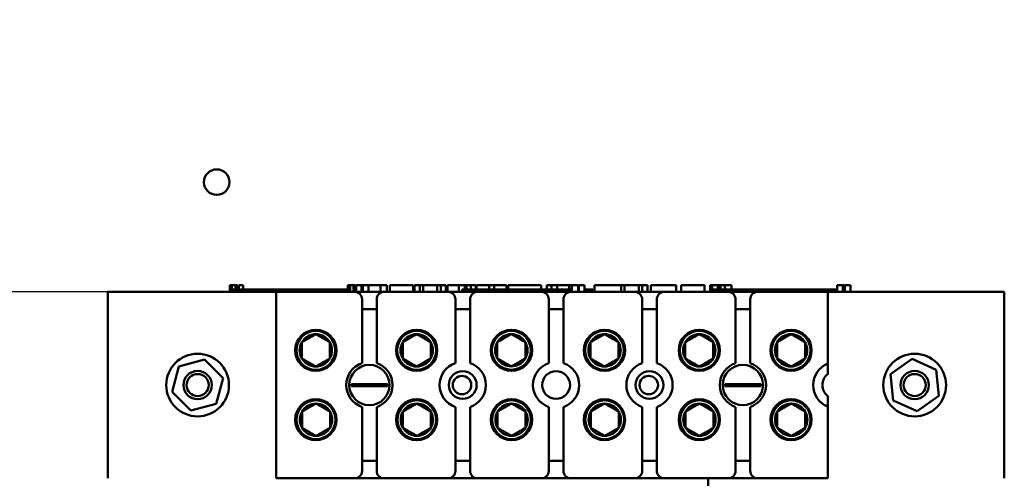
# Model space of a CAD drawing. Units: inches. Extents: x 0.05 to 2.15, y 0.02 to 1.67.
# Drawn here: x 0.84 to 1.06, y 0.75 to 0.85 of the extents above; entities that cross this region are included whole.
import ezdxf

# ---------------------------------------------------------------- set-up
doc = ezdxf.new("R2010")
doc.units = ezdxf.units.IN
doc.header["$LTSCALE"] = 0.1
doc.header["$MEASUREMENT"] = 0
doc.layers.add('Dimension (ANSI)', color=7, linetype='Continuous', lineweight=25)
doc.layers.add('Visible (ANSI)', color=7, linetype='Continuous', lineweight=50)
doc.styles.add('Note Text (ANSI)', font='tahoma.ttf')
doc.dimstyles.new('Default (ANSI)', dxfattribs={"dimscale": 0.1, "dimtxt": 0.1200000047683716, "dimasz": 0.0984251946210861, "dimexe": 0.125, "dimexo": 0.0625, "dimgap": 0.031496062992126, "dimtad": 0, "dimtih": 1, "dimtoh": 1, "dimrnd": 1e-08, "dimzin": 4, "dimdsep": 46, "dimtxsty": 'Note Text (ANSI)', "dimcen": 0.09, "dimdle": 0.3937007874015748, "dimclrd": 256, "dimclre": 256, "dimclrt": 256, "dimadec": 0, "dimazin": 1, "dimtfac": 1, "dimtofl": 0, "dimtmove": 0, "dimatfit": 3, "dimfxl": 1, "dimtolj": 1, "dimtzin": 4, "dimlwd": -1, "dimlwe": -1, "dimarcsym": 0})

# ---------------------------------------------------------------- blocks, each defined once
blk = doc.blocks.new('*D44')
at = {"layer": 'Defpoints', "color": 0, "transparency": 16777216}
for p in [(0.7015058203070785, 0.9983239353536982), (0.7881199935354255, 0.9983239353536983), (0.9459866602020923, 0.7901572686870963)]:
    blk.add_point(p, dxfattribs=at)
at = {"layer": 'Dimension (ANSI)', "transparency": 16777216}
for p, q in [((0.7818699935354255, 0.9983239353536983), (0.6890058203070786, 0.9983239353536982)), ((0.7015058203070785, 0.9884814158915896), (0.7015058203070785, 0.9036400406296571)), ((0.7015058203070785, 0.7999997881492048), (0.7015058203070785, 0.884841163411137)), ((0.9397366602020923, 0.7901572686870963), (0.6890058203070785, 0.7901572686870963))]:
    blk.add_line(p, q, dxfattribs=at)
for points in [[(0.6998654003967271, 0.9884814158915896), (0.7031462402174302, 0.9884814158915896), (0.7015058203070785, 0.9983239353536982)], [(0.6998654003967271, 0.7999997881492048), (0.7031462402174302, 0.7999997881492048), (0.7015058203070785, 0.7901572686870963)]]:
    blk.add_solid(points, dxfattribs=at)
at = {"layer": 'Dimension (ANSI)', "transparency": 16777216, "insert": (0.6862660615729719, 0.9004904343304444), "char_height": 0.0120000004768372, "attachment_point": 1, "style": 'Note Text (ANSI)'}
blk.add_mtext('\\A1;6.25', dxfattribs=at)

msp = doc.modelspace()

# ---------------------------------------------------------------- linework, layer by layer
at = {"layer": 'Visible (ANSI)'}
for p, q in [((0.8907375393337928, 0.7916572686870958), (0.8907375393337928, 0.7901572686870959)), ((0.8907375393337928, 0.7916572686870958), (0.8910065830972476, 0.7916572686870958)), ((0.8910065830972476, 0.7916572686870958), (0.8910065830972476, 0.7901572686870959)), ((0.8910065830972476, 0.7916572686870958), (0.8911881066003013, 0.7916572686870958)), ((0.8911881066003013, 0.7916572686870958), (0.8911881066003013, 0.7901572686870959)), ((0.8911881066003013, 0.7916572686870958), (0.8919514777604652, 0.7916572686870958)), ((0.8919514777604652, 0.7916572686870958), (0.8919514777604652, 0.790657268687096)), ((0.8919514777604652, 0.7916572686870958), (0.8921330012635191, 0.7916572686870958)), ((0.8921330012635191, 0.7916572686870958), (0.8924133902459146, 0.7916572686870958)), ((0.8921330012635191, 0.7916572686870958), (0.8921330012635191, 0.790657268687096)), ((0.8924133902459146, 0.7916572686870958), (0.8924133902459146, 0.790657268687096)), ((0.8927035037016882, 0.7916572686870958), (0.8936791925306025, 0.7916572686870958)), ((0.8927035037016882, 0.7916572686870958), (0.8927035037016882, 0.790657268687096)), ((0.8936791925306025, 0.7916572686870958), (0.8936791925306025, 0.790657268687096)), ((0.9170782213323944, 0.7916572686870958), (0.917347265095849, 0.7916572686870958)), ((0.9170782213323944, 0.7916572686870958), (0.9170782213323944, 0.7901572686870959)), ((0.917347265095849, 0.7916572686870958), (0.9175287885989027, 0.7916572686870958)), ((0.917347265095849, 0.7916572686870958), (0.917347265095849, 0.7901572686870959)), ((0.9175287885989027, 0.7916572686870958), (0.9182921597590668, 0.7916572686870958)), ((0.9175287885989027, 0.7916572686870958), (0.9175287885989027, 0.7901572686870959)), ((0.9182921597590668, 0.7916572686870958), (0.9184736832621204, 0.7916572686870958)), ((0.9182921597590668, 0.7916572686870958), (0.9182921597590668, 0.7901572686870959)), ((0.9184736832621204, 0.7916572686870958), (0.9187540722445159, 0.7916572686870958)), ((0.9184736832621204, 0.7916572686870958), (0.9184736832621204, 0.7901572686870959)), ((0.9187540722445159, 0.7916572686870958), (0.9187540722445159, 0.7901572686870959)), ((0.9188869733806804, 0.7916572686870958), (0.9201203607541087, 0.7916572686870958)), ((0.9188869733806804, 0.7916572686870958), (0.9188869733806804, 0.7901572686870959)), ((0.9201203607541087, 0.7916572686870958), (0.9201203607541087, 0.7901572686870959)), ((0.9201203607541087, 0.7916572686870958), (0.9204160581215148, 0.7916572686870958)), ((0.9204160581215148, 0.7916572686870958), (0.921685642111091, 0.7916572686870958)), ((0.9204160581215148, 0.7901572686870959), (0.9204160581215148, 0.7916572686870958)), ((0.921685642111091, 0.7916572686870958), (0.9243193535788304, 0.7916572686870958)), ((0.921685642111091, 0.7901572686870959), (0.921685642111091, 0.7916572686870958)), ((0.9243193535788304, 0.7916572686870958), (0.9257577652265954, 0.7916572686870958)), ((0.9243193535788304, 0.7901572686870959), (0.9243193535788304, 0.7916572686870958)), ((0.9257577652265954, 0.7901572686870959), (0.9257577652265954, 0.7916572686870958)), ((0.926419569646694, 0.7916572686870958), (0.9316329677315518, 0.7916572686870958)), ((0.926419569646694, 0.7901572686870959), (0.926419569646694, 0.7916572686870958)), ((0.9316329677315518, 0.7901572686870959), (0.9316329677315518, 0.7916572686870958)), ((0.9319503637289459, 0.7916572686870958), (0.933071379379317, 0.7916572686870958)), ((0.9319503637289459, 0.7901572686870959), (0.9319503637289459, 0.7916572686870958)), ((0.933071379379317, 0.7916572686870958), (0.9338277272880008, 0.7916572686870958)), ((0.933071379379317, 0.7901572686870959), (0.933071379379317, 0.7916572686870958)), ((0.9338277272880008, 0.7916572686870958), (0.93700844036827, 0.7916572686870958)), ((0.9338277272880008, 0.7901572686870959), (0.9338277272880008, 0.7916572686870958)), ((0.93700844036827, 0.7916572686870958), (0.9377647882769542, 0.7916572686870958)), ((0.93700844036827, 0.7901572686870959), (0.93700844036827, 0.7916572686870958)), ((0.9377647882769542, 0.7916572686870958), (0.9389330756716177, 0.7916572686870958)), ((0.9377647882769542, 0.7901572686870959), (0.9377647882769542, 0.7916572686870958)), ((0.9389330756716177, 0.7901572686870959), (0.9389330756716177, 0.7916572686870958)), ((0.9392504716690122, 0.7901572686870959), (0.9392504716690122, 0.7916572686870958)), ((0.9392504716690122, 0.7916572686870958), (0.9402972031497803, 0.7916572686870958)), ((0.9402972031497803, 0.7916572686870958), (0.9418145013282531, 0.7916572686870958)), ((0.9418145608255144, 0.7916572686870958), (0.9423883047548091, 0.7916572686870958)), ((0.9418145608255144, 0.7916572686870958), (0.9418145608255144, 0.7901572686870959)), ((0.9423883047548091, 0.7916572686870958), (0.9429636694296675, 0.7916572686870958)), ((0.9429636694296675, 0.7916572686870958), (0.943171124861729, 0.7916572686870958)), ((0.943171124861729, 0.7916572686870958), (0.943171124861729, 0.7906572686870958)), ((0.9431711251841303, 0.7916572686870958), (0.9435357945005831, 0.7916572686870958)), ((0.9435357926133995, 0.7916572686870958), (0.944511481442314, 0.7916572686870958)), ((0.9435357926133995, 0.7916572686870958), (0.9435357926133995, 0.790657268687096)), ((0.944511481442314, 0.7916572686870958), (0.944511481442314, 0.790657268687096)), ((0.9445114814237399, 0.7916572686870958), (0.9455713791915856, 0.7916572686870958)), ((0.9455713791915856, 0.790657268687096), (0.9455713791915856, 0.7916572686870958)), ((0.9457537130624292, 0.7916572686870958), (0.948549499082029, 0.7916572686870958)), ((0.9457537130624292, 0.790657268687096), (0.9457537130624292, 0.7916572686870958)), ((0.948549499082029, 0.7916572686870958), (0.9496570085197447, 0.7916572686870958)), ((0.948549499082029, 0.790657268687096), (0.948549499082029, 0.7916572686870958)), ((0.9496570085197447, 0.7916572686870958), (0.9524527945393447, 0.7916572686870958)), ((0.9496570085197447, 0.790657268687096), (0.9496570085197447, 0.7916572686870958)), ((0.9524527945393447, 0.7906572686870958), (0.9524527945393447, 0.7916572686870958)), ((0.9528242153873591, 0.7906572686870958), (0.9528242153873591, 0.7916572686870958)), ((0.9528242153873591, 0.7916572686870958), (0.9538169220175067, 0.7916572686870958)), ((0.9538169220175067, 0.7916572686870958), (0.9565046583358663, 0.7916572686870958)), ((0.9565046583358663, 0.7916572686870958), (0.9591923946542255, 0.7916572686870958)), ((0.9591923946542255, 0.7916572686870958), (0.9601918543907006, 0.7916572686870958)), ((0.9601918543907006, 0.790657268687096), (0.9601918543907006, 0.7916572686870958)), ((0.9614074135296572, 0.790657268687096), (0.9614074135296572, 0.7916572686870958)), ((0.9614074135296572, 0.7916572686870958), (0.9625149229673731, 0.7916572686870958)), ((0.9625149229673731, 0.790657268687096), (0.9625149229673731, 0.7916572686870958)), ((0.9625149229673731, 0.7916572686870958), (0.96378450695695, 0.7916572686870958)), ((0.96378450695695, 0.790657268687096), (0.96378450695695, 0.7916572686870958)), ((0.96378450695695, 0.7916572686870958), (0.9664182184246888, 0.7916572686870958)), ((0.9664182184246888, 0.790657268687096), (0.9664182184246888, 0.7916572686870958)), ((0.9664182184246888, 0.7916572686870958), (0.9670427724755338, 0.7916572686870958)), ((0.9670427724755338, 0.7916572686870958), (0.9676165164048292, 0.7916572686870958)), ((0.9670427724755338, 0.7916572686870958), (0.9670427724755338, 0.7901572686870959)), ((0.9676165164048292, 0.7916572686870958), (0.9681918810796872, 0.7916572686870958)), ((0.9681918810796872, 0.7916572686870958), (0.9683993365117483, 0.7916572686870958)), ((0.9683993365117483, 0.7916572686870958), (0.9683993365117483, 0.7901572686870959)), ((0.9686067919438102, 0.7916572686870958), (0.9698401793172383, 0.7916572686870958)), ((0.9686067919438102, 0.7916572686870958), (0.9686067919438102, 0.7901572686870959)), ((0.9698401793172383, 0.7916572686870958), (0.9698401793172383, 0.7901572686870959)), ((0.9720975808461464, 0.7901572686870959), (0.9720975808461464, 0.7916572686870958)), ((0.9720975808461464, 0.7916572686870958), (0.9780200550953955, 0.7916572686870958)), ((0.9780200550953955, 0.7916572686870958), (0.9787764030040792, 0.7916572686870958)), ((0.9780200550953955, 0.7901572686870959), (0.9780200550953955, 0.7916572686870958)), ((0.9787764030040792, 0.7901572686870959), (0.9787764030040792, 0.7916572686870958)), ((0.9787764030040792, 0.7916572686870958), (0.9819571160843487, 0.7916572686870958)), ((0.9819571160843487, 0.7901572686870959), (0.9819571160843487, 0.7916572686870958)), ((0.9819571160843487, 0.7916572686870958), (0.9827134639930328, 0.7916572686870958)), ((0.9827134639930328, 0.7901572686870959), (0.9827134639930328, 0.7916572686870958)), ((0.9827134639930328, 0.7916572686870958), (0.9838817513876966, 0.7916572686870958)), ((0.9838817513876966, 0.7901572686870959), (0.9838817513876966, 0.7916572686870958)), ((0.984671864828018, 0.7916572686870958), (0.9870624644679658, 0.7916572686870958)), ((0.984671864828018, 0.7901572686870959), (0.984671864828018, 0.7916572686870958)), ((0.9870624644679658, 0.7916572686870958), (0.9894598172142413, 0.7916572686870958)), ((0.989459817214241, 0.7916572686870958), (0.9903242148241655, 0.7916572686870958)), ((0.9903242148241655, 0.7901572686870959), (0.9903242148241655, 0.7916572686870958)), ((0.991424971155554, 0.7901572686870959), (0.991424971155554, 0.7916572686870958)), ((0.991424971155554, 0.7916572686870958), (0.9966383692404116, 0.7916572686870958)), ((0.9966383692404116, 0.7901572686870959), (0.9966383692404116, 0.7916572686870958)), ((0.9978539283793679, 0.7916572686870958), (0.998332714421458, 0.7916572686870958)), ((0.9978539283793679, 0.7901572686870959), (0.9978539283793679, 0.7916572686870958)), ((0.998332714421458, 0.7916572686870958), (0.9985839299837198, 0.7916572686870958)), ((0.998332714421458, 0.7916572686870958), (0.998332714421458, 0.7901572686870959)), ((0.9985839299837198, 0.7916572686870958), (0.9992273659722231, 0.7916572686870958)), ((0.9992273659722231, 0.7916572686870958), (0.999583929996079, 0.7916572686870958)), ((0.9995839299960788, 0.7916572686870958), (0.9995839299960788, 0.7906572686870958)), ((0.9995839299960788, 0.7916572686870958), (0.9998497322684075, 0.7916572686870958)), ((0.9998497322684075, 0.7916572686870958), (0.9998497322684075, 0.7906572686870958)), ((0.9998497322684075, 0.7916572686870958), (1.000198192564447, 0.7916572686870958)), ((1.000198192564447, 0.7916572686870958), (1.001173881393362, 0.7916572686870958)), ((1.000198192564447, 0.7916572686870958), (1.000198192564447, 0.7906572686870958)), ((1.001173881393362, 0.7916572686870958), (1.001173881393362, 0.7906572686870958)), ((1.001173881393362, 0.7916572686870958), (1.002682399403555, 0.7916572686870958)), ((1.002682399403555, 0.7906572686870958), (1.002682399403555, 0.7916572686870958)), ((1.026252274082618, 0.7916572686870958), (1.026503489644881, 0.7916572686870958)), ((1.026252274082618, 0.7916572686870958), (1.026252274082618, 0.7901572686870959)), ((1.026503489644881, 0.7916572686870958), (1.027146925633384, 0.7916572686870958)), ((1.027146925633384, 0.7916572686870958), (1.02750348965724, 0.7916572686870958)), ((1.027503489657239, 0.7916572686870958), (1.027503489657239, 0.7901572686870959)), ((1.027503489657239, 0.7916572686870958), (1.027769291929568, 0.7916572686870958)), ((1.027769291929568, 0.7916572686870958), (1.027769291929568, 0.7901572686870959)), ((1.027960539906, 0.7916572686870958), (1.029193927279427, 0.7916572686870958)), ((1.027960539906, 0.7916572686870958), (1.027960539906, 0.7901572686870959)), ((1.029193927279427, 0.7916572686870958), (1.029193927279427, 0.7901572686870959)), ((0.8635199935354256, 0.7484906020204293), (0.8635199935354254, 0.7901572686870959)), ((0.8635199935354256, 0.7901572686870959), (0.9010199935354251, 0.7901572686870959)), ((0.8912208998759471, 0.7901572686870959), (0.8912208998759471, 0.790657268687096)), ((0.8974708998759471, 0.790657268687096), (0.8912208998759471, 0.790657268687096)), ((0.9016375665426023, 0.790657268687096), (0.8974708998759584, 0.790657268687096)), ((0.8974708998759471, 0.7901572686870959), (0.8974708998759471, 0.790657268687096)), ((0.9010199935354258, 0.7901572686870959), (0.9185533268687587, 0.7901572686870959)), ((0.9010199935354258, 0.7484906020204295), (0.9010199935354258, 0.7901572686870959)), ((0.9058042332092806, 0.790657268687096), (0.9016375665426135, 0.790657268687096)), ((0.9016375665426135, 0.7901572686870959), (0.9016375665426135, 0.790657268687096)), ((0.9099708998759471, 0.790657268687096), (0.9058042332092803, 0.790657268687096)), ((0.9058042332092803, 0.7901572686870959), (0.9058042332092803, 0.790657268687096)), ((0.9141135935055327, 0.790657268687096), (0.9099708998759471, 0.790657268687096)), ((0.9099708998759471, 0.7901572686870959), (0.9099708998759471, 0.790657268687096)), ((0.9170782213323944, 0.790657268687096), (0.9141135935055327, 0.790657268687096)), ((0.9141135935055327, 0.7901572686870959), (0.9141135935055327, 0.790657268687096)), ((0.9185533268687587, 0.7901572686870959), (0.9251533268687587, 0.7901572686870959)), ((0.9188869733806804, 0.790657268687096), (0.9187540722445159, 0.790657268687096)), ((0.9203875665426136, 0.790657268687096), (0.9201203607541087, 0.790657268687096)), ((0.9203875665426136, 0.7901572686870959), (0.9203875665426136, 0.790657268687096)), ((0.9251533268687587, 0.7901572686870959), (0.939386660202092, 0.7901572686870959)), ((0.939386660202092, 0.7901572686870959), (0.9459866602020918, 0.7901572686870959)), ((0.9425159259227303, 0.7901572686870959), (0.9425159259227303, 0.7906572686870958)), ((0.9487659259227299, 0.7906572686870958), (0.9425159259227303, 0.7906572686870958)), ((0.9459866602020918, 0.7901572686870959), (0.9602199935354251, 0.7901572686870959)), ((0.9529325925893855, 0.7906572686870958), (0.9487659259227411, 0.7906572686870958)), ((0.9487659259227299, 0.7901572686870959), (0.9487659259227299, 0.7906572686870958)), ((0.9570992592560635, 0.7906572686870958), (0.9529325925893967, 0.7906572686870958)), ((0.9529325925893967, 0.7901572686870959), (0.9529325925893967, 0.7906572686870958)), ((0.9612659259227303, 0.7906572686870958), (0.9570992592560632, 0.7906572686870958)), ((0.9570992592560635, 0.7901572686870959), (0.9570992592560635, 0.790657268687096)), ((0.9602199935354251, 0.7901572686870959), (0.966819993535425, 0.7901572686870959)), ((0.9654086195523159, 0.7906572686870958), (0.9612659259227299, 0.7906572686870958)), ((0.9612659259227303, 0.7901572686870959), (0.9612659259227303, 0.7906572686870958)), ((0.9670427724755338, 0.7906572686870958), (0.9654086195523159, 0.7906572686870958)), ((0.9654086195523159, 0.7901572686870959), (0.9654086195523159, 0.7906572686870958)), ((0.966819993535425, 0.7901572686870959), (0.9810533268687583, 0.7901572686870959)), ((0.9686067919438102, 0.7906572686870958), (0.9683993365117483, 0.7906572686870958)), ((0.9716825925893967, 0.7906572686870958), (0.9698401793172383, 0.7906572686870958)), ((0.9716825925893967, 0.7901572686870959), (0.9716825925893967, 0.7906572686870958)), ((0.9810533268687583, 0.7901572686870959), (0.987653326868758, 0.7901572686870959)), ((0.987653326868758, 0.7901572686870959), (1.00188666020209, 0.7901572686870959)), ((0.9983423274059031, 0.7901572686870959), (0.9983423274059031, 0.7906572686870958)), ((1.004592327405902, 0.7906572686870958), (0.9983423274059031, 0.7906572686870958)), ((1.00188666020209, 0.7901572686870959), (1.00848666020209, 0.7901572686870959)), ((1.008758994072558, 0.7906572686870958), (1.004592327405914, 0.7906572686870958)), ((1.004592327405902, 0.7901572686870959), (1.004592327405902, 0.7906572686870958)), ((1.00848666020209, 0.7901572686870959), (1.024119993535423, 0.7901572686870959)), ((1.012925660739236, 0.7906572686870958), (1.008758994072569, 0.7906572686870958)), ((1.008758994072569, 0.7901572686870959), (1.008758994072569, 0.7906572686870958)), ((1.017092327405902, 0.7906572686870958), (1.012925660739236, 0.7906572686870958)), ((1.012925660739236, 0.7901572686870959), (1.012925660739236, 0.7906572686870958)), ((1.021235021035489, 0.7906572686870958), (1.017092327405902, 0.7906572686870958)), ((1.017092327405902, 0.7901572686870959), (1.017092327405902, 0.7906572686870958)), ((1.026252274082618, 0.7906572686870958), (1.021235021035489, 0.7906572686870958)), ((1.021235021035489, 0.7901572686870959), (1.021235021035489, 0.7906572686870958)), ((1.024119993535425, 0.7901572686870959), (1.063519993535425, 0.7901572686870959)), ((1.024119993535423, 0.7901572686870959), (1.024119993535423, 0.77412856275289)), ((1.063519993535425, 0.7901572686870959), (1.063519993535425, 0.7484906020204293)), ((0.9202199935354256, 0.7742256357390032), (0.9202199935354256, 0.7884906020204295)), ((0.9234866602020922, 0.7884906020204295), (0.9234866602020922, 0.7742256357390032)), ((0.9410533268687586, 0.7742256357390032), (0.9410533268687586, 0.7884906020204295)), ((0.944319993535425, 0.7884906020204295), (0.944319993535425, 0.7742256357390032)), ((0.961886660202092, 0.7742256357390032), (0.961886660202092, 0.7884906020204295)), ((0.9651533268687584, 0.7884906020204295), (0.9651533268687584, 0.7742256357390032)), ((0.9827199935354247, 0.7742256357390032), (0.9827199935354247, 0.7884906020204295)), ((0.9859866602020915, 0.7884906020204295), (0.9859866602020915, 0.7742256357390032)), ((1.003553326868757, 0.7742256357390032), (1.003553326868757, 0.7884906020204295)), ((1.006819993535424, 0.7884906020204295), (1.006819993535424, 0.7742256357390032)), ((0.9234866602020922, 0.7862739353537627), (0.9202199935354256, 0.7862739353537627)), ((0.944319993535425, 0.7862739353537627), (0.9410533268687586, 0.7862739353537627)), ((0.9651533268687584, 0.7862739353537627), (0.961886660202092, 0.7862739353537627)), ((0.9859866602020915, 0.7862739353537627), (0.9827199935354247, 0.7862739353537627)), ((1.006819993535424, 0.7862739353537627), (1.003553326868757, 0.7862739353537627)), ((0.8778282210196566, 0.767798829504661), (0.8793533268687586, 0.7734906020204294)), ((0.8793533268687586, 0.7734906020204294), (0.8850450993845269, 0.7750157078695313)), ((0.8850450993845269, 0.7750157078695313), (0.8892117660511937, 0.7708490412028645)), ((1.024119993535423, 0.77412856275289), (1.024119993535423, 0.771773425096546)), ((1.038157261040059, 0.7717659268372379), (1.042953453948257, 0.7751891936701878)), ((1.042953453948257, 0.7751891936701878), (1.048316186443622, 0.7727472021867126)), ((1.038723800627227, 0.765900668520813), (1.038157261040059, 0.7717659268372379)), ((1.048316186443622, 0.7727472021867126), (1.04888272603079, 0.7668819438702875)), ((0.8892117660511937, 0.7708490412028645), (0.8876866602020917, 0.7651572686870961)), ((0.9178405649530532, 0.769542050178462), (0.9193347805692367, 0.769542050178462)), ((0.9193347805692367, 0.7691058205290633), (0.9178405649530532, 0.7691058205290633)), ((0.9193347805692367, 0.769542050178462), (0.9243718731682807, 0.769542050178462)), ((0.9243718731682807, 0.7691058205290633), (0.9193347805692367, 0.7691058205290633)), ((0.9243718731682807, 0.769542050178462), (0.9258660887844639, 0.769542050178462)), ((0.9258660887844639, 0.7691058205290633), (0.9243718731682807, 0.7691058205290633)), ((1.001173898286386, 0.769542050178462), (1.002668113902569, 0.769542050178462)), ((1.002668113902569, 0.7691058205290633), (1.001173898286386, 0.7691058205290633)), ((1.002668113902569, 0.769542050178462), (1.007705206501612, 0.769542050178462)), ((1.007705206501612, 0.7691058205290633), (1.002668113902569, 0.7691058205290633)), ((1.007705206501612, 0.769542050178462), (1.009199422117796, 0.769542050178462)), ((1.009199422117796, 0.7691058205290633), (1.007705206501612, 0.7691058205290633)), ((0.8819948876863234, 0.7636321628379942), (0.8778282210196566, 0.767798829504661)), ((1.024119993535423, 0.7668744456109798), (1.024119993535423, 0.7645193079546356)), ((1.04888272603079, 0.7668819438702875), (1.044086533122593, 0.7634586770373378)), ((0.8876866602020917, 0.7651572686870961), (0.8819948876863234, 0.7636321628379942)), ((1.044086533122593, 0.7634586770373378), (1.038723800627227, 0.765900668520813)), ((0.9202199935354256, 0.7501572686870963), (0.9202199935354256, 0.7644222349685224)), ((0.9234866602020922, 0.7644222349685224), (0.9234866602020922, 0.7501572686870963)), ((0.9410533268687586, 0.7501572686870963), (0.9410533268687586, 0.7644222349685224)), ((0.944319993535425, 0.7644222349685224), (0.944319993535425, 0.7501572686870963)), ((0.961886660202092, 0.7501572686870963), (0.961886660202092, 0.7644222349685224)), ((0.9651533268687584, 0.7644222349685224), (0.9651533268687584, 0.7501572686870963)), ((0.9827199935354247, 0.7501572686870963), (0.9827199935354247, 0.7644222349685224)), ((0.9859866602020915, 0.7644222349685224), (0.9859866602020915, 0.7501572686870963)), ((1.003553326868757, 0.7501572686870963), (1.003553326868757, 0.7644222349685224)), ((1.006819993535424, 0.7644222349685224), (1.006819993535424, 0.7501572686870965)), ((1.024119993535423, 0.7645193079546356), (1.024119993535423, 0.7484906020204295)), ((0.9202199935354256, 0.7523739353537628), (0.9234866602020922, 0.7523739353537628)), ((0.9410533268687586, 0.7523739353537628), (0.944319993535425, 0.7523739353537628)), ((0.961886660202092, 0.7523739353537628), (0.9651533268687584, 0.7523739353537628)), ((0.9827199935354247, 0.7523739353537628), (0.9859866602020915, 0.7523739353537628)), ((1.003553326868757, 0.7523739353537628), (1.006819993535424, 0.7523739353537628)), ((0.9185533268687587, 0.7484906020204295), (0.9010199935354258, 0.7484906020204295)), ((0.9251533268687587, 0.7484906020204295), (0.9185533268687587, 0.7484906020204295)), ((0.939386660202092, 0.7484906020204295), (0.9251533268687587, 0.7484906020204295)), ((0.945986660202092, 0.7484906020204295), (0.939386660202092, 0.7484906020204295)), ((0.9602199935354251, 0.7484906020204295), (0.945986660202092, 0.7484906020204295)), ((0.966819993535425, 0.7484906020204295), (0.9602199935354251, 0.7484906020204295)), ((0.9810533268687583, 0.7484906020204295), (0.966819993535425, 0.7484906020204295)), ((0.987653326868758, 0.7484906020204295), (0.9810533268687583, 0.7484906020204295)), ((1.00188666020209, 0.7484906020204299), (0.987653326868758, 0.7484906020204295)), ((0.997406160267087, 0.7484906020204295), (0.997406160267087, 0.7339077930047524)), ((1.00848666020209, 0.7484906020204299), (1.00188666020209, 0.7484906020204299)), ((1.024119993535423, 0.7484906020204295), (1.00848666020209, 0.7484906020204299))]:
    msp.add_line(p, q, dxfattribs=at)
for centre, radius in [((0.8877866602020918, 0.8146572686870307), 0.00285), ((0.9099001092499124, 0.7770835892636649), 0.0046), ((0.9099001092499127, 0.7770835892636649), 0.0043333333333333), ((0.9324022144308926, 0.7770835892636649), 0.0046), ((0.9324022144308903, 0.7770835892636649), 0.0043333333333333), ((0.9535618672874294, 0.7770835892636649), 0.0046), ((0.953523591104528, 0.7770906020204269), 0.0043333333333333), ((0.9743156634787132, 0.7770835892636649), 0.0046), ((0.9743156634787132, 0.7770835892636649), 0.0043333333333333), ((0.9954618672874287, 0.777083589263665), 0.0046), ((0.9954618672874292, 0.7770835892636649), 0.0043333333333333), ((1.015933442583245, 0.777083589263665), 0.0046), ((1.015933442583245, 0.7770835892636649), 0.0043333333333333), ((0.8835199935354252, 0.7693239353537628), 0.0070004131255279), ((1.043519993535425, 0.7693239353537628), 0.0070004131255279), ((0.9218533268687586, 0.7693239353537628), 0.0045), ((1.00518666020209, 0.7693239353537628), 0.0045), ((0.8835199935354253, 0.7693239353537626), 0.0031666666666667), ((0.8835199935354253, 0.7693239353537626), 0.0024716666666667), ((0.9426866602020918, 0.7693239353537628), 0.0031), ((0.9425199935354255, 0.7693239353537626), 0.0020666666666667), ((0.9635199935354251, 0.7693239353537628), 0.0031), ((0.9843533268687579, 0.7693239353537628), 0.0031), ((0.9841866602020924, 0.7693239353537626), 0.0020666666666667), ((1.043519993535425, 0.7693239353537626), 0.0031666666666667), ((1.043519993535425, 0.7693239353537626), 0.0024716666666667), ((0.9099001092499124, 0.7615906020204273), 0.0046), ((0.9099432940619641, 0.7615835892636652), 0.0043333333333333), ((0.9324001092499132, 0.7615906020204273), 0.0046), ((0.932445399242942, 0.7615835892636652), 0.0043333333333333), ((0.9535667759165795, 0.7615906020204273), 0.0046), ((0.9535667759165795, 0.7615906020204272), 0.0043333333333333), ((0.9743001092499127, 0.7615906020204273), 0.0046), ((0.9743588482907647, 0.7615835892636653), 0.0043333333333333), ((0.9954667759165795, 0.7615906020204273), 0.0046), ((0.9955050520994806, 0.7615835892636652), 0.0043333333333333), ((1.015924902164574, 0.7615906020204273), 0.0046), ((1.015976627395297, 0.7615835892636653), 0.0043333333333333)]:
    msp.add_circle(centre, radius, dxfattribs=at)
for centre, radius, start, end in [((0.9185533268687587, 0.7884906020204295), 0.0016666666666666, 0, 90), ((0.9251533268687587, 0.7884906020204295), 0.0016666666666667, 90, 180), ((0.939386660202092, 0.7884906020204295), 0.0016666666666667, 0, 90), ((0.945986660202092, 0.7884906020204295), 0.0016666666666667, 90, 180), ((0.9602199935354251, 0.7884906020204295), 0.0016666666666667, 0, 90), ((0.966819993535425, 0.7884906020204295), 0.0016666666666667, 90, 180), ((0.981053326868758, 0.7884906020204295), 0.0016666666666667, 0, 90), ((0.987653326868758, 0.7884906020204295), 0.0016666666666667, 90, 180), ((1.00188666020209, 0.7884906020204295), 0.0016666666666667, 0, 90), ((1.00848666020209, 0.7884906020204295), 0.0016666666666666, 90, 180), ((0.9099001092499127, 0.7770835892636649), 0.0036084391824351, 90, 150.0000000000006), ((0.9099001092499127, 0.7770835892636649), 0.0036084391824351, 29.99999999999939, 90), ((0.9324022144308903, 0.7770835892636649), 0.0036084391824351, 90, 150.0000000000006), ((0.9324022144308903, 0.7770835892636649), 0.0036084391824351, 29.99999999999939, 90), ((0.9532065444876039, 0.7765489631280046), 0.0045999999999999, 120.9201322168947, 142.3901345893504), ((0.953523591104528, 0.7770906020204269), 0.0036084391824351, 90, 150.0000000000006), ((0.953523591104528, 0.7770906020204269), 0.0036084391824351, 29.99999999999939, 90), ((0.9743156634787132, 0.7770835892636649), 0.0036084391824351, 90, 150.0000000000006), ((0.9735247007380516, 0.7769707707377816), 0.0045999999999999, 73.854083816577, 93.13550580258992), ((0.9743156634787132, 0.7770835892636649), 0.0036084391824351, 29.99999999999939, 90), ((0.9954618672874292, 0.7770835892636649), 0.0036084391824351, 90, 150.0000000000006), ((0.9954618672874292, 0.7770835892636649), 0.0036084391824351, 29.99999999999939, 90), ((1.015933442583245, 0.7770835892636649), 0.0036084391824351, 90, 150.0000000000006), ((1.015933442583245, 0.7770835892636649), 0.0036084391824351, 29.99999999999939, 90), ((0.9099001092499127, 0.7770835892636649), 0.0036084391824351, 150.0000000000006, 209.9999999999994), ((0.9099001092499127, 0.7770835892636649), 0.0036084391824351, 330.0000000000006, 29.99999999999941), ((0.9324022144308903, 0.7770835892636649), 0.0036084391824351, 150.0000000000006, 209.9999999999994), ((0.9324022144308903, 0.7770835892636649), 0.0036084391824351, 330.0000000000006, 29.99999999999941), ((0.953523591104528, 0.7770906020204269), 0.0036084391824351, 150.0000000000006, 209.9999999999994), ((0.953523591104528, 0.7770906020204269), 0.0036084391824351, 330.0000000000006, 29.99999999999941), ((0.9743156634787132, 0.7770835892636649), 0.0036084391824351, 150.0000000000006, 209.9999999999994), ((0.9743156634787132, 0.7770835892636649), 0.0036084391824351, 330.0000000000006, 29.99999999999941), ((0.9954618672874292, 0.7770835892636649), 0.0036084391824351, 150.0000000000006, 209.9999999999994), ((0.9954618672874292, 0.7770835892636649), 0.0036084391824351, 330.0000000000006, 29.99999999999941), ((1.015933442583245, 0.7770835892636649), 0.0036084391824351, 150.0000000000006, 209.9999999999994), ((1.015933442583245, 0.7770835892636649), 0.0036084391824351, 330.0000000000006, 29.99999999999941), ((0.9532065444876039, 0.7765489631280046), 0.0046000000000001, 330.3923140004266, 358.3949923438407), ((0.9099001092499127, 0.7770835892636649), 0.0036084391824351, 209.9999999999994, 270), ((0.9099001092499127, 0.7770835892636649), 0.0036084391824351, 270, 330.0000000000006), ((0.9218533268687586, 0.7693239353537628), 0.0051666666666666, 108.4289858955955, 251.571014104403), ((0.9218533268687586, 0.7693239353537628), 0.0051666666666666, 288.4289858955956, 71.57101410440298), ((0.9324022144308903, 0.7770835892636649), 0.0036084391824351, 209.9999999999994, 270), ((0.9324022144308903, 0.7770835892636649), 0.0036084391824351, 270, 330.0000000000006), ((0.9426866602020918, 0.7693239353537628), 0.0051666666666666, 108.4289858955955, 251.571014104403), ((0.9426866602020918, 0.7693239353537628), 0.0051666666666666, 288.428985895595, 71.57101410440151), ((0.953523591104528, 0.7770906020204269), 0.0036084391824351, 209.9999999999994, 270), ((0.953523591104528, 0.7770906020204269), 0.0036084391824351, 270, 330.0000000000006), ((0.9635199935354251, 0.7693239353537628), 0.0051666666666666, 108.428985895597, 251.5710141044064), ((0.9635199935354251, 0.7693239353537628), 0.0051666666666666, 288.4289858955956, 71.57101410440298), ((0.9743156634787132, 0.7770835892636649), 0.0036084391824351, 209.9999999999994, 270), ((0.9743156634787132, 0.7770835892636649), 0.0036084391824351, 270, 330.0000000000006), ((0.9843533268687579, 0.7693239353537628), 0.0051666666666666, 108.4289858955955, 251.571014104403), ((0.9843533268687579, 0.7693239353537628), 0.0051666666666666, 288.4289858955956, 71.57101410440298), ((0.9954618672874292, 0.7770835892636649), 0.0036084391824351, 209.9999999999994, 270), ((0.9954618672874292, 0.7770835892636649), 0.0036084391824351, 270, 330.0000000000006), ((1.00518666020209, 0.7693239353537628), 0.0051666666666666, 108.428985895597, 251.5710141044064), ((1.00518666020209, 0.7693239353537628), 0.0051666666666666, 288.4289858955956, 71.57101410440298), ((1.015933442583245, 0.7770835892636649), 0.0036084391824351, 209.9999999999994, 270), ((1.015933442583245, 0.7770835892636649), 0.0036084391824351, 270, 330.0000000000006), ((1.026019993535423, 0.7693239353537628), 0.0051666666666666, 111.5764238329238, 248.4235761670761), ((0.9735247007380516, 0.7769707707377816), 0.0045999999999999, 283.0996884158846, 302.3811104019137), ((1.026019993535423, 0.7693239353537628), 0.0031, 127.7997224354292, 232.2002775645728), ((0.9218533268687586, 0.7693239353537628), 0.0040186853906333, 176.8887331394651, 183.1112668605368), ((0.9218533268687586, 0.7693239353537628), 0.0040186853906334, 356.8887331394653, 3.111266860536703), ((1.00518666020209, 0.7693239353537628), 0.0040186853906333, 176.8887331394651, 183.1112668605368), ((1.00518666020209, 0.7693239353537628), 0.0040186853906334, 356.8887331394653, 3.111266860536703), ((0.9099432940619641, 0.7615835892636652), 0.0036084391824351, 90, 150.0000000000006), ((0.9099432940619641, 0.7615835892636652), 0.0036084391824351, 29.99999999999939, 90), ((0.932445399242942, 0.7615835892636652), 0.0036084391824351, 90, 150.0000000000006), ((0.932445399242942, 0.7615835892636652), 0.0036084391824351, 29.99999999999939, 90), ((0.9535667759165795, 0.7615906020204272), 0.0036084391824351, 90, 150.0000000000006), ((0.9532065444876042, 0.7614758419144887), 0.0046, 61.11942316935056, 105.3152833896906), ((0.9535667759165795, 0.7615906020204272), 0.0036084391824351, 29.99999999999939, 90), ((0.9743588482907647, 0.7615835892636653), 0.0036084391824351, 90, 150.0000000000006), ((0.9738334425832459, 0.7614758419144887), 0.0045999999999999, 68.83181007438627, 100.8214623966851), ((0.9743588482907647, 0.7615835892636653), 0.0036084391824351, 29.99999999999939, 90), ((0.9955050520994806, 0.7615835892636652), 0.0036084391824351, 90, 150.0000000000006), ((0.9955050520994806, 0.7615835892636652), 0.0036084391824351, 29.99999999999939, 90), ((1.015976627395297, 0.7615835892636653), 0.0036084391824351, 90, 150.0000000000006), ((1.015976627395297, 0.7615835892636653), 0.0036084391824351, 29.99999999999939, 90), ((0.9099432940619641, 0.7615835892636652), 0.0036084391824351, 150.0000000000006, 209.9999999999994), ((0.9099432940619641, 0.7615835892636652), 0.0036084391824351, 330.0000000000006, 29.99999999999941), ((0.932445399242942, 0.7615835892636652), 0.0036084391824351, 150.0000000000006, 209.9999999999994), ((0.932445399242942, 0.7615835892636652), 0.0036084391824351, 330.0000000000006, 29.99999999999941), ((0.9535667759165795, 0.7615906020204272), 0.0036084391824351, 150.0000000000006, 209.9999999999994), ((0.9535667759165795, 0.7615906020204272), 0.0036084391824351, 330.0000000000006, 29.99999999999941), ((0.9743588482907647, 0.7615835892636653), 0.0036084391824351, 150.0000000000006, 209.9999999999994), ((0.9743588482907647, 0.7615835892636653), 0.0036084391824351, 330.0000000000006, 29.99999999999941), ((0.9955050520994806, 0.7615835892636652), 0.0036084391824351, 150.0000000000006, 209.9999999999994), ((0.9955050520994806, 0.7615835892636652), 0.0036084391824351, 330.0000000000006, 29.99999999999941), ((1.015976627395297, 0.7615835892636653), 0.0036084391824351, 150.0000000000006, 209.9999999999994), ((1.015976627395297, 0.7615835892636653), 0.0036084391824351, 330.0000000000006, 29.99999999999941), ((0.9099432940619641, 0.7615835892636652), 0.0036084391824351, 209.9999999999994, 270), ((0.9099432940619641, 0.7615835892636652), 0.0036084391824351, 270, 330.0000000000006), ((0.932445399242942, 0.7615835892636652), 0.0036084391824351, 209.9999999999994, 270), ((0.932445399242942, 0.7615835892636652), 0.0036084391824351, 270, 330.0000000000006), ((0.9535667759165795, 0.7615906020204272), 0.0036084391824351, 209.9999999999994, 270), ((0.9535667759165795, 0.7615906020204272), 0.0036084391824351, 270, 330.0000000000006), ((0.9532065444876042, 0.7614758419144887), 0.0046, 290.0256941724064, 334.2215543927736), ((0.9743588482907647, 0.7615835892636653), 0.0036084391824351, 209.9999999999994, 270), ((0.9743588482907647, 0.7615835892636653), 0.0036084391824351, 270, 330.0000000000006), ((0.9738334425832459, 0.7614758419144887), 0.0045999999999999, 286.8099793480271, 314.3466426458283), ((0.9955050520994806, 0.7615835892636652), 0.0036084391824351, 209.9999999999994, 270), ((0.9955050520994806, 0.7615835892636652), 0.0036084391824351, 270, 330.0000000000006), ((1.015976627395297, 0.7615835892636653), 0.0036084391824351, 209.9999999999994, 270), ((1.015976627395297, 0.7615835892636653), 0.0036084391824351, 270, 330.0000000000006), ((0.9185533268687587, 0.7501572686870963), 0.0016666666666666, 270, 0), ((0.9251533268687587, 0.7501572686870963), 0.0016666666666667, 180, 270), ((0.939386660202092, 0.7501572686870963), 0.0016666666666667, 270, 0), ((0.945986660202092, 0.7501572686870963), 0.0016666666666667, 180, 270), ((0.9602199935354251, 0.7501572686870963), 0.0016666666666667, 270, 0), ((0.966819993535425, 0.7501572686870963), 0.0016666666666667, 180, 270), ((0.9810533268687583, 0.7501572686870963), 0.0016666666666667, 270, 0), ((0.987653326868758, 0.7501572686870963), 0.0016666666666667, 180, 270), ((1.00188666020209, 0.7501572686870965), 0.0016666666666667, 270, 0), ((1.00848666020209, 0.7501572686870963), 0.0016666666666667, 180, 270.0000000000049)]:
    msp.add_arc(centre, radius, start, end, dxfattribs=at)
for points, weights in [([(0.9099001092499136, 0.7806920284461009), (0.9083376092499126, 0.7797899186504913), (0.9067751092499114, 0.7788878088548821)], [1.194898316068231, 1.379749728872696, 1.194898316068231]), ([(0.9130251092499136, 0.7788878088548821), (0.9114626092499127, 0.7797899186504912), (0.9099001092499115, 0.7806920284461009)], [1.194898316068231, 1.379749728872697, 1.194898316068231]), ([(0.9324022144308912, 0.7806920284461009), (0.9308397144308905, 0.7797899186504913), (0.9292772144308891, 0.7788878088548821)], [1.194898316068231, 1.379749728872696, 1.194898316068231]), ([(0.9355272144308912, 0.7788878088548821), (0.9339647144308904, 0.7797899186504912), (0.9324022144308891, 0.7806920284461009)], [1.194898316068231, 1.379749728872697, 1.194898316068231]), ([(0.9535235911045292, 0.7806990412028628), (0.951961091104528, 0.7797969314072531), (0.9503985911045271, 0.7788948216116439)], [1.194898316068231, 1.379749728872696, 1.194898316068231]), ([(0.956648591104529, 0.7788948216116439), (0.9550860911045282, 0.7797969314072531), (0.9535235911045273, 0.7806990412028628)], [1.194898316068231, 1.379749728872697, 1.194898316068231]), ([(0.9743156634787141, 0.7806920284461009), (0.9727531634787132, 0.7797899186504913), (0.9711906634787119, 0.7788878088548821)], [1.194898316068231, 1.379749728872696, 1.194898316068231]), ([(0.9774406634787141, 0.7788878088548818), (0.9758781634787131, 0.7797899186504912), (0.9743156634787119, 0.7806920284461009)], [1.194898316068231, 1.379749728872697, 1.194898316068231]), ([(0.9954618672874302, 0.7806920284461009), (0.9938993672874286, 0.7797899186504913), (0.9923368672874276, 0.7788878088548821)], [1.194898316068231, 1.379749728872696, 1.194898316068231]), ([(0.9985868672874303, 0.7788878088548821), (0.9970243672874287, 0.7797899186504912), (0.9954618672874278, 0.7806920284461009)], [1.194898316068231, 1.379749728872697, 1.194898316068231]), ([(1.015933442583246, 0.7806920284461009), (1.014370942583245, 0.7797899186504913), (1.012808442583243, 0.7788878088548821)], [1.194898316068231, 1.379749728872696, 1.194898316068231]), ([(1.019058442583245, 0.7788878088548821), (1.017495942583245, 0.7797899186504912), (1.015933442583244, 0.7806920284461009)], [1.194898316068231, 1.379749728872697, 1.194898316068231]), ([(0.9067751092499126, 0.7788878088548838), (0.9067751092499126, 0.7770835892636648), (0.9067751092499126, 0.7752793696724462)], [1.194898316068234, 1.3797497288727, 1.194898316068232]), ([(0.9130251092499124, 0.7788878088548838), (0.9130251092499126, 0.777083589263665), (0.9130251092499124, 0.7752793696724462)], [1.19489831606833, 1.37974972887281, 1.19489831606833]), ([(0.9292772144308905, 0.7788878088548838), (0.9292772144308903, 0.7770835892636648), (0.9292772144308903, 0.7752793696724462)], [1.194898316068234, 1.3797497288727, 1.194898316068232]), ([(0.9355272144308902, 0.7788878088548838), (0.9355272144308902, 0.777083589263665), (0.9355272144308902, 0.7752793696724459)], [1.19489831606833, 1.37974972887281, 1.19489831606833]), ([(0.950398591104528, 0.778894821611646), (0.9503985911045278, 0.7770906020204268), (0.950398591104528, 0.7752863824292083)], [1.194898316068234, 1.3797497288727, 1.194898316068232]), ([(0.956648591104528, 0.778894821611646), (0.9566485911045282, 0.7770906020204269), (0.956648591104528, 0.7752863824292083)], [1.19489831606833, 1.37974972887281, 1.19489831606833]), ([(0.9711906634787132, 0.7788878088548838), (0.9711906634787132, 0.7770835892636648), (0.9711906634787132, 0.7752793696724459)], [1.194898316068234, 1.3797497288727, 1.194898316068232]), ([(0.9774406634787132, 0.7788878088548838), (0.9774406634787132, 0.777083589263665), (0.9774406634787132, 0.7752793696724459)], [1.19489831606833, 1.37974972887281, 1.19489831606833]), ([(0.9923368672874293, 0.7788878088548838), (0.9923368672874291, 0.7770835892636648), (0.9923368672874293, 0.7752793696724459)], [1.194898316068234, 1.3797497288727, 1.194898316068232]), ([(0.9985868672874293, 0.7788878088548838), (0.9985868672874291, 0.777083589263665), (0.9985868672874293, 0.7752793696724459)], [1.19489831606833, 1.37974972887281, 1.19489831606833]), ([(1.012808442583245, 0.7788878088548838), (1.012808442583245, 0.7770835892636648), (1.012808442583245, 0.7752793696724459)], [1.194898316068234, 1.3797497288727, 1.194898316068232]), ([(1.019058442583244, 0.7788878088548838), (1.019058442583244, 0.777083589263665), (1.019058442583244, 0.7752793696724459)], [1.19489831606833, 1.37974972887281, 1.19489831606833]), ([(0.9067751092499117, 0.7752793696724481), (0.9083376092499124, 0.7743772598768386), (0.9099001092499136, 0.7734751500812292)], [1.19489831606823, 1.379749728872697, 1.194898316068231]), ([(0.909900109249911, 0.7734751500812292), (0.9114626092499126, 0.7743772598768387), (0.9130251092499136, 0.7752793696724481)], [1.194898316068232, 1.3797497288727, 1.194898316068232]), ([(0.9292772144308891, 0.7752793696724481), (0.9308397144308903, 0.7743772598768386), (0.9324022144308912, 0.7734751500812292)], [1.19489831606823, 1.379749728872697, 1.194898316068231]), ([(0.9324022144308891, 0.7734751500812292), (0.9339647144308904, 0.7743772598768387), (0.9355272144308914, 0.7752793696724478)], [1.194898316068232, 1.3797497288727, 1.194898316068232]), ([(0.9503985911045271, 0.7752863824292101), (0.951961091104528, 0.7743842726336008), (0.953523591104529, 0.7734821628379912)], [1.19489831606823, 1.379749728872697, 1.194898316068231]), ([(0.9535235911045267, 0.7734821628379911), (0.9550860911045282, 0.7743842726336005), (0.9566485911045289, 0.7752863824292101)], [1.194898316068232, 1.3797497288727, 1.194898316068232]), ([(0.9711906634787119, 0.7752793696724481), (0.9727531634787133, 0.7743772598768386), (0.9743156634787141, 0.7734751500812292)], [1.19489831606823, 1.379749728872697, 1.194898316068231]), ([(0.9743156634787119, 0.7734751500812292), (0.9758781634787128, 0.7743772598768387), (0.9774406634787141, 0.7752793696724478)], [1.194898316068232, 1.3797497288727, 1.194898316068232]), ([(0.9923368672874276, 0.7752793696724481), (0.9938993672874287, 0.7743772598768386), (0.9954618672874302, 0.7734751500812292)], [1.19489831606823, 1.379749728872697, 1.194898316068231]), ([(0.9954618672874278, 0.7734751500812292), (0.9970243672874287, 0.7743772598768387), (0.9985868672874303, 0.7752793696724478)], [1.194898316068232, 1.3797497288727, 1.194898316068232]), ([(1.012808442583243, 0.7752793696724481), (1.014370942583245, 0.7743772598768386), (1.015933442583246, 0.7734751500812292)], [1.19489831606823, 1.379749728872697, 1.194898316068231]), ([(1.015933442583244, 0.7734751500812292), (1.017495942583245, 0.7743772598768387), (1.019058442583245, 0.7752793696724478)], [1.194898316068232, 1.3797497288727, 1.194898316068232]), ([(0.9099432940619651, 0.7651920284461009), (0.9083807940619641, 0.7642899186504913), (0.9068182940619632, 0.7633878088548821)], [1.194898316068231, 1.379749728872696, 1.194898316068231]), ([(0.9130682940619653, 0.7633878088548821), (0.9115057940619639, 0.7642899186504915), (0.909943294061963, 0.7651920284461009)], [1.194898316068231, 1.379749728872697, 1.194898316068231]), ([(0.9324453992429432, 0.7651920284461009), (0.930882899242942, 0.7642899186504913), (0.9293203992429409, 0.7633878088548821)], [1.194898316068231, 1.379749728872696, 1.194898316068231]), ([(0.935570399242943, 0.7633878088548821), (0.9340078992429423, 0.7642899186504915), (0.9324453992429408, 0.7651920284461009)], [1.194898316068231, 1.379749728872697, 1.194898316068231]), ([(0.9535667759165807, 0.7651990412028629), (0.9520042759165795, 0.7642969314072535), (0.9504417759165786, 0.7633948216116441)], [1.194898316068231, 1.379749728872696, 1.194898316068231]), ([(0.9566917759165807, 0.7633948216116441), (0.9551292759165795, 0.7642969314072535), (0.9535667759165783, 0.7651990412028629)], [1.194898316068231, 1.379749728872697, 1.194898316068231]), ([(0.9743588482907657, 0.7651920284461009), (0.972796348290765, 0.7642899186504915), (0.9712338482907636, 0.7633878088548821)], [1.194898316068231, 1.379749728872696, 1.194898316068231]), ([(0.977483848290766, 0.7633878088548821), (0.9759213482907648, 0.7642899186504915), (0.9743588482907636, 0.7651920284461009)], [1.194898316068231, 1.379749728872697, 1.194898316068231]), ([(0.9955050520994818, 0.7651920284461009), (0.9939425520994808, 0.7642899186504913), (0.9923800520994795, 0.7633878088548821)], [1.194898316068231, 1.379749728872696, 1.194898316068231]), ([(0.9986300520994817, 0.7633878088548821), (0.9970675520994808, 0.7642899186504915), (0.9955050520994795, 0.7651920284461009)], [1.194898316068231, 1.379749728872697, 1.194898316068231]), ([(1.015976627395297, 0.7651920284461009), (1.014414127395296, 0.7642899186504915), (1.012851627395295, 0.7633878088548821)], [1.194898316068231, 1.379749728872696, 1.194898316068231]), ([(1.019101627395297, 0.7633878088548821), (1.017539127395296, 0.7642899186504915), (1.015976627395295, 0.7651920284461009)], [1.194898316068231, 1.379749728872697, 1.194898316068231]), ([(0.9068182940619642, 0.7633878088548839), (0.9068182940619642, 0.761583589263665), (0.9068182940619642, 0.7597793696724465)], [1.194898316068234, 1.3797497288727, 1.194898316068232]), ([(0.9130682940619642, 0.7633878088548839), (0.9130682940619642, 0.761583589263665), (0.9130682940619642, 0.7597793696724464)], [1.19489831606833, 1.37974972887281, 1.19489831606833]), ([(0.929320399242942, 0.7633878088548839), (0.9293203992429424, 0.761583589263665), (0.929320399242942, 0.7597793696724465)], [1.194898316068234, 1.3797497288727, 1.194898316068232]), ([(0.9355703992429416, 0.7633878088548839), (0.9355703992429418, 0.761583589263665), (0.9355703992429416, 0.7597793696724464)], [1.19489831606833, 1.37974972887281, 1.19489831606833]), ([(0.9504417759165797, 0.7633948216116461), (0.9504417759165797, 0.7615906020204272), (0.9504417759165797, 0.7597863824292084)], [1.194898316068234, 1.3797497288727, 1.194898316068232]), ([(0.9566917759165797, 0.7633948216116461), (0.9566917759165797, 0.7615906020204272), (0.9566917759165797, 0.7597863824292084)], [1.19489831606833, 1.37974972887281, 1.19489831606833]), ([(0.9712338482907648, 0.7633878088548842), (0.971233848290765, 0.7615835892636653), (0.971233848290765, 0.7597793696724465)], [1.194898316068234, 1.3797497288727, 1.194898316068232]), ([(0.9774838482907648, 0.7633878088548839), (0.9774838482907648, 0.7615835892636654), (0.9774838482907648, 0.7597793696724464)], [1.19489831606833, 1.37974972887281, 1.19489831606833]), ([(0.9923800520994808, 0.7633878088548839), (0.9923800520994805, 0.761583589263665), (0.9923800520994808, 0.7597793696724465)], [1.194898316068234, 1.3797497288727, 1.194898316068232]), ([(0.9986300520994807, 0.7633878088548839), (0.9986300520994806, 0.761583589263665), (0.9986300520994807, 0.7597793696724464)], [1.19489831606833, 1.37974972887281, 1.19489831606833]), ([(1.012851627395296, 0.7633878088548842), (1.012851627395296, 0.7615835892636653), (1.012851627395296, 0.7597793696724465)], [1.194898316068234, 1.3797497288727, 1.194898316068232]), ([(1.019101627395297, 0.7633878088548839), (1.019101627395297, 0.7615835892636654), (1.019101627395297, 0.7597793696724464)], [1.19489831606833, 1.37974972887281, 1.19489831606833]), ([(0.9068182940619633, 0.7597793696724482), (0.9083807940619641, 0.7588772598768387), (0.9099432940619651, 0.7579751500812294)], [1.19489831606823, 1.379749728872697, 1.194898316068231]), ([(0.9099432940619635, 0.7579751500812293), (0.9115057940619642, 0.7588772598768388), (0.9130682940619651, 0.7597793696724482)], [1.194898316068232, 1.3797497288727, 1.194898316068232]), ([(0.9293203992429409, 0.7597793696724482), (0.930882899242942, 0.7588772598768387), (0.9324453992429432, 0.7579751500812294)], [1.19489831606823, 1.379749728872697, 1.194898316068231]), ([(0.9324453992429408, 0.7579751500812293), (0.9340078992429424, 0.7588772598768388), (0.935570399242943, 0.7597793696724482)], [1.194898316068232, 1.3797497288727, 1.194898316068232]), ([(0.9504417759165786, 0.7597863824292104), (0.9520042759165797, 0.7588842726336011), (0.9535667759165807, 0.7579821628379914)], [1.19489831606823, 1.379749728872697, 1.194898316068231]), ([(0.9535667759165782, 0.7579821628379914), (0.9551292759165795, 0.7588842726336008), (0.9566917759165807, 0.7597863824292104)], [1.194898316068232, 1.3797497288727, 1.194898316068232]), ([(0.971233848290764, 0.7597793696724482), (0.9727963482907648, 0.7588772598768388), (0.9743588482907659, 0.7579751500812294)], [1.19489831606823, 1.379749728872697, 1.194898316068231]), ([(0.9743588482907638, 0.7579751500812294), (0.9759213482907647, 0.7588772598768391), (0.977483848290766, 0.7597793696724482)], [1.194898316068232, 1.3797497288727, 1.194898316068232]), ([(0.9923800520994795, 0.7597793696724482), (0.9939425520994808, 0.7588772598768387), (0.9955050520994818, 0.7579751500812294)], [1.19489831606823, 1.379749728872697, 1.194898316068231]), ([(0.9955050520994795, 0.7579751500812293), (0.9970675520994808, 0.7588772598768388), (0.9986300520994817, 0.7597793696724482)], [1.194898316068232, 1.3797497288727, 1.194898316068232]), ([(1.012851627395295, 0.7597793696724483), (1.014414127395296, 0.7588772598768388), (1.015976627395297, 0.7579751500812294)], [1.19489831606823, 1.379749728872697, 1.194898316068231]), ([(1.015976627395295, 0.7579751500812294), (1.017539127395296, 0.7588772598768391), (1.019101627395297, 0.7597793696724482)], [1.194898316068232, 1.3797497288727, 1.194898316068232])]:
    msp.add_rational_spline(points, weights, degree=2, dxfattribs=at)

# ---------------------------------------------------------------- dimensions: what is measured, and where the dimension line sits
at = {"layer": 'Dimension (ANSI)'}
dim = msp.add_linear_dim(base=(0.7015058203070785, 0.9983239353536982), p1=(0.945986660202092, 0.7901572686870959), p2=(0.7881199935354251, 0.9983239353536978), angle=270, dimstyle='Default (ANSI)', override={"dimgap": 0.031496062992126, "dimdec": 2, "dimlfac": 30, "dimtol": 0, "dimlim": 0, "dimtp": 0, "dimtm": 0, "dimtdec": 2, "dimatfit": 1}, dxfattribs=at)
dim.commit()
dim.dimension.update_dxf_attribs({"geometry": '*D44', "text_midpoint": (0.7015058203070788, 0.8942406020203968), "dimtype": 160})

doc.saveas('drawing.dxf')
